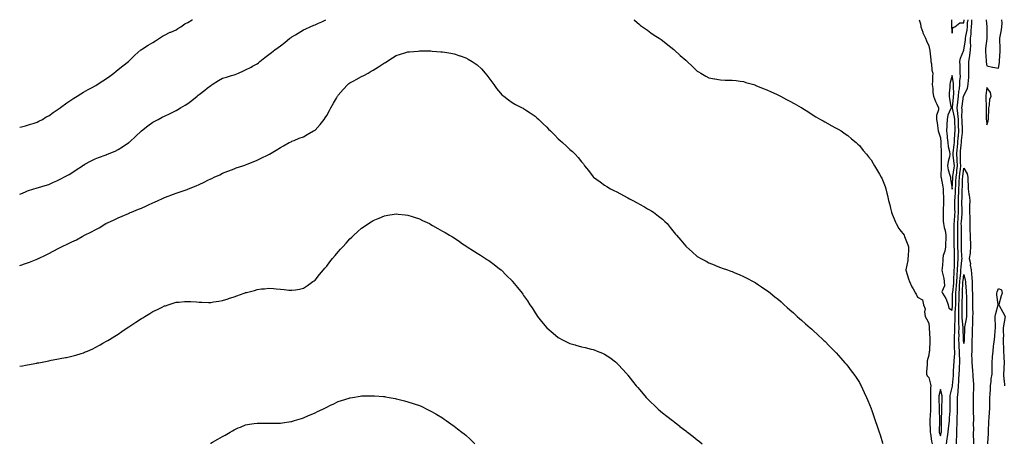
# Model space of a CAD drawing. Units: inches. Extents: x 1000163 to 1002803, y 7295258 to 7297898.
# Drawn here: x 1000163 to 1001013, y 7297532 to 7297898 of the extents above; entities that cross this region are included whole.
import ezdxf

# ---------------------------------------------------------------- set-up
doc = ezdxf.new("R2010")
doc.units = ezdxf.units.IN
doc.header["$MEASUREMENT"] = 0
doc.layers.add('Contour_10007295', color=7, linetype='Continuous', true_color=0x6127da)

msp = doc.modelspace()

# ---------------------------------------------------------------- linework, layer by layer
at = {"layer": 'Contour_10007295'}
for points in [[(1000163, 7297805.18, 3179), (1000164.45, 7297805.52, 3179), (1000168.05, 7297806.26, 3179), (1000172.24, 7297807.73, 3179), (1000174.58, 7297808.45, 3179), (1000178.05, 7297809.61, 3179), (1000179.56, 7297810.41, 3179), (1000182.66, 7297811.92, 3179), (1000185.96, 7297814.01, 3179), (1000188.05, 7297815.14, 3179), (1000192.01, 7297817.96, 3179), (1000197.99, 7297821.92, 3179), (1000198.03, 7297821.94, 3179), (1000198.05, 7297821.96, 3179), (1000198.21, 7297822.08, 3179), (1000203.69, 7297826.28, 3179), (1000208.05, 7297829.13, 3179), (1000209.79, 7297830.18, 3179), (1000212.59, 7297831.92, 3179), (1000215.85, 7297834.12, 3179), (1000218.05, 7297835.44, 3179), (1000222.25, 7297837.72, 3179), (1000225.71, 7297839.58, 3179), (1000228.05, 7297840.84, 3179), (1000228.72, 7297841.25, 3179), (1000229.84, 7297841.92, 3179), (1000234.82, 7297845.15, 3179), (1000238.05, 7297847.13, 3179), (1000240.79, 7297849.18, 3179), (1000244.42, 7297851.92, 3179), (1000246.39, 7297853.58, 3179), (1000248.05, 7297854.94, 3179), (1000251.91, 7297858.06, 3179), (1000256.89, 7297861.92, 3179), (1000257.47, 7297862.5, 3179), (1000258.05, 7297863, 3179), (1000262.53, 7297867.44, 3179), (1000267.73, 7297871.92, 3179), (1000267.88, 7297872.09, 3179), (1000268.05, 7297872.24, 3179), (1000268.9, 7297872.77, 3179), (1000273.95, 7297876.02, 3179), (1000278.05, 7297878.3, 3179), (1000280.18, 7297879.79, 3179), (1000283.74, 7297881.92, 3179), (1000286.33, 7297883.64, 3179), (1000288.05, 7297884.57, 3179), (1000292.86, 7297887.11, 3179), (1000293.48, 7297887.35, 3179), (1000298.05, 7297889.38, 3179), (1000299.54, 7297890.43, 3179), (1000302.04, 7297891.92, 3179), (1000305.66, 7297894.31, 3179), (1000308.05, 7297895.6, 3179), (1000312.01, 7297897.96, 3179), (1000312.07, 7297898, 3179)], [(1000163, 7297747.43, 3178), (1000163.92, 7297747.79, 3178), (1000168.05, 7297749.54, 3178), (1000169.8, 7297750.17, 3178), (1000175.16, 7297751.92, 3178), (1000177.33, 7297752.64, 3178), (1000178.05, 7297752.86, 3178), (1000179.37, 7297753.24, 3178), (1000185.07, 7297754.9, 3178), (1000188.05, 7297755.76, 3178), (1000192.32, 7297757.65, 3178), (1000195.11, 7297758.98, 3178), (1000198.05, 7297760.34, 3178), (1000199.11, 7297760.86, 3178), (1000201.15, 7297761.92, 3178), (1000205.61, 7297764.36, 3178), (1000208.05, 7297765.76, 3178), (1000211.68, 7297768.29, 3178), (1000217.11, 7297771.92, 3178), (1000217.68, 7297772.29, 3178), (1000218.05, 7297772.52, 3178), (1000219.32, 7297773.19, 3178), (1000224.16, 7297775.81, 3178), (1000228.05, 7297777.76, 3178), (1000231, 7297778.97, 3178), (1000237.57, 7297781.44, 3178), (1000238.05, 7297781.63, 3178), (1000238.26, 7297781.71, 3178), (1000238.79, 7297781.92, 3178), (1000245.34, 7297784.63, 3178), (1000248.05, 7297785.89, 3178), (1000251.76, 7297788.21, 3178), (1000257.11, 7297791.92, 3178), (1000257.66, 7297792.31, 3178), (1000258.05, 7297792.6, 3178), (1000262.9, 7297797.07, 3178), (1000268.05, 7297801.92, 3178), (1000273.64, 7297806.33, 3178), (1000278.05, 7297809.43, 3178), (1000279.62, 7297810.35, 3178), (1000282.59, 7297811.92, 3178), (1000286.12, 7297813.85, 3178), (1000288.05, 7297814.84, 3178), (1000292.86, 7297817.11, 3178), (1000293.54, 7297817.41, 3178), (1000298.05, 7297819.48, 3178), (1000299.55, 7297820.42, 3178), (1000301.98, 7297821.92, 3178), (1000305.75, 7297824.22, 3178), (1000308.05, 7297825.64, 3178), (1000311.62, 7297828.35, 3178), (1000316.09, 7297831.92, 3178), (1000317.16, 7297832.81, 3178), (1000318.05, 7297833.54, 3178), (1000322.8, 7297837.17, 3178), (1000324.96, 7297838.83, 3178), (1000328.05, 7297841.2, 3178), (1000328.49, 7297841.48, 3178), (1000329.17, 7297841.92, 3178), (1000334.59, 7297845.38, 3178), (1000338.05, 7297847.5, 3178), (1000341.48, 7297848.49, 3178), (1000345.91, 7297849.78, 3178), (1000348.05, 7297850.41, 3178), (1000349.15, 7297850.82, 3178), (1000351.91, 7297851.92, 3178), (1000356.17, 7297853.8, 3178), (1000358.05, 7297854.72, 3178), (1000362.82, 7297857.15, 3178), (1000363.9, 7297857.77, 3178), (1000368.05, 7297860.04, 3178), (1000369.09, 7297860.88, 3178), (1000370.37, 7297861.92, 3178), (1000374.66, 7297865.31, 3178), (1000378.05, 7297867.82, 3178), (1000380.34, 7297869.63, 3178), (1000383.19, 7297871.92, 3178), (1000386.03, 7297873.94, 3178), (1000388.05, 7297875.38, 3178), (1000391.78, 7297878.19, 3178), (1000396.34, 7297881.92, 3178), (1000397.34, 7297882.63, 3178), (1000398.05, 7297883.14, 3178), (1000401.17, 7297885.04, 3178), (1000403.5, 7297886.47, 3178), (1000408.05, 7297889.16, 3178), (1000409.91, 7297890.06, 3178), (1000413.8, 7297891.92, 3178), (1000416.83, 7297893.14, 3178), (1000418.05, 7297893.56, 3178), (1000421.12, 7297894.99, 3178), (1000423.79, 7297896.18, 3178), (1000427.37, 7297898, 3178)], [(1000693.32, 7297898, 3178), (1000693.74, 7297897.61, 3178), (1000698.05, 7297893.74, 3178), (1000699.13, 7297893, 3178), (1000700.82, 7297891.92, 3178), (1000704.95, 7297888.82, 3178), (1000708.05, 7297886.75, 3178), (1000710.77, 7297884.64, 3178), (1000715.1, 7297881.92, 3178), (1000716.95, 7297880.82, 3178), (1000718.05, 7297880.15, 3178), (1000722.48, 7297876.35, 3178), (1000727.69, 7297872.28, 3178), (1000728.05, 7297872, 3178), (1000728.09, 7297871.96, 3178), (1000728.14, 7297871.92, 3178), (1000733.36, 7297867.23, 3178), (1000738.05, 7297863.03, 3178), (1000738.66, 7297862.53, 3178), (1000739.37, 7297861.92, 3178), (1000743.79, 7297857.66, 3178), (1000748.05, 7297853.66, 3178), (1000749.12, 7297852.99, 3178), (1000750.98, 7297851.92, 3178), (1000755.39, 7297849.26, 3178), (1000758.05, 7297847.83, 3178), (1000763.01, 7297846.88, 3178), (1000763.1, 7297846.87, 3178), (1000768.05, 7297845.97, 3178), (1000772.02, 7297845.89, 3178), (1000774.03, 7297845.94, 3178), (1000778.05, 7297845.88, 3178), (1000781.5, 7297845.37, 3178), (1000784.97, 7297845, 3178), (1000788.05, 7297844.6, 3178), (1000790.04, 7297843.91, 3178), (1000796.8, 7297841.92, 3178), (1000797.76, 7297841.63, 3178), (1000798.05, 7297841.56, 3178), (1000798.67, 7297841.3, 3178), (1000804.82, 7297838.69, 3178), (1000808.05, 7297837.47, 3178), (1000811.81, 7297835.68, 3178), (1000816.4, 7297833.57, 3178), (1000818.05, 7297832.8, 3178), (1000818.65, 7297832.52, 3178), (1000819.89, 7297831.92, 3178), (1000825.18, 7297829.05, 3178), (1000828.05, 7297827.54, 3178), (1000831.71, 7297825.58, 3178), (1000837.67, 7297822.3, 3178), (1000838.05, 7297822.1, 3178), (1000838.17, 7297822.04, 3178), (1000838.38, 7297821.92, 3178), (1000844.25, 7297818.12, 3178), (1000848.05, 7297815.63, 3178), (1000850.41, 7297814.28, 3178), (1000854.51, 7297811.92, 3178), (1000856.69, 7297810.56, 3178), (1000858.05, 7297809.69, 3178), (1000862.66, 7297807.31, 3178), (1000863.18, 7297807.05, 3178), (1000868.05, 7297804.47, 3178), (1000869.57, 7297803.44, 3178), (1000872.17, 7297801.92, 3178), (1000875.66, 7297799.53, 3178), (1000878.05, 7297797.97, 3178), (1000881.29, 7297795.16, 3178), (1000885.25, 7297791.92, 3178), (1000886.69, 7297790.56, 3178), (1000888.05, 7297789.33, 3178), (1000891.32, 7297785.19, 3178), (1000894.19, 7297781.92, 3178), (1000895.85, 7297779.72, 3178), (1000898.05, 7297777.04, 3178), (1000899.91, 7297773.78, 3178), (1000901.06, 7297771.92, 3178), (1000903.6, 7297767.47, 3178), (1000905.25, 7297764.72, 3178), (1000906.91, 7297761.92, 3178), (1000907.32, 7297761.19, 3178), (1000908.05, 7297759.76, 3178), (1000910.19, 7297754.06, 3178), (1000910.84, 7297751.92, 3178), (1000911.67, 7297748.3, 3178), (1000912.3, 7297746.17, 3178), (1000913.14, 7297741.92, 3178), (1000914.17, 7297738.04, 3178), (1000914.78, 7297735.19, 3178), (1000915.58, 7297731.92, 3178), (1000916.26, 7297730.13, 3178), (1000918.05, 7297726.16, 3178), (1000919.2, 7297723.07, 3178), (1000919.74, 7297721.92, 3178), (1000922.12, 7297717.85, 3178), (1000922.77, 7297716.64, 3178), (1000926.5, 7297711.92, 3178), (1000926.96, 7297710.83, 3178), (1000928.05, 7297708.01, 3178), (1000929.81, 7297703.68, 3178), (1000930.45, 7297701.92, 3178), (1000930.24, 7297699.73, 3178), (1000929.96, 7297693.83, 3178), (1000929.81, 7297691.92, 3178), (1000929.73, 7297690.24, 3178), (1000928.17, 7297682.04, 3178), (1000928.17, 7297681.92, 3178), (1000928.22, 7297681.75, 3178), (1000930.46, 7297674.33, 3178), (1000931.21, 7297671.92, 3178), (1000933.4, 7297667.27, 3178), (1000934.42, 7297665.55, 3178), (1000936.43, 7297661.92, 3178), (1000937.05, 7297660.92, 3178), (1000938.05, 7297658.44, 3178), (1000942.34, 7297656.21, 3178), (1000943.34, 7297651.92, 3178), (1000944.66, 7297648.53, 3178), (1000944.13, 7297645.84, 3178), (1000944.77, 7297641.92, 3178), (1000946, 7297639.87, 3178), (1000948.05, 7297635.94, 3178), (1000948.31, 7297632.18, 3178), (1000948.34, 7297631.92, 3178), (1000948.36, 7297631.61, 3178), (1000948.84, 7297622.71, 3178), (1000948.89, 7297621.92, 3178), (1000948.85, 7297621.12, 3178), (1000948.39, 7297612.26, 3178), (1000948.37, 7297611.92, 3178), (1000948.34, 7297611.63, 3178), (1000948.05, 7297608.52, 3178), (1000946.54, 7297603.43, 3178), (1000946.37, 7297601.92, 3178), (1000946.36, 7297600.23, 3178), (1000945.95, 7297594.02, 3178), (1000945.94, 7297591.92, 3178), (1000946.62, 7297590.49, 3178), (1000948.05, 7297589.04, 3178), (1000949.51, 7297583.38, 3178), (1000949.59, 7297581.92, 3178), (1000949.41, 7297580.56, 3178), (1000949.44, 7297573.31, 3178), (1000949.29, 7297571.92, 3178), (1000949.33, 7297570.64, 3178), (1000949.47, 7297563.34, 3178), (1000949.51, 7297561.92, 3178), (1000949.48, 7297560.49, 3178), (1000948.76, 7297552.63, 3178), (1000948.73, 7297551.92, 3178), (1000948.73, 7297551.24, 3178), (1000948.99, 7297542.86, 3178), (1000949, 7297541.92, 3178), (1000949.29, 7297540.68, 3178), (1000950.2, 7297534.07, 3178), (1000950.86, 7297531.92, 3178)], [(1000939.59, 7297898, 3179), (1000940.61, 7297894.48, 3179), (1000940.89, 7297891.92, 3179), (1000942.67, 7297887.3, 3179), (1000942.86, 7297886.73, 3179), (1000945.13, 7297881.92, 3179), (1000945.98, 7297879.85, 3179), (1000948.05, 7297875.46, 3179), (1000948.58, 7297872.45, 3179), (1000948.68, 7297871.92, 3179), (1000948.73, 7297871.24, 3179), (1000949.61, 7297863.48, 3179), (1000949.7, 7297861.92, 3179), (1000950.2, 7297859.77, 3179), (1000950.55, 7297854.42, 3179), (1000951.44, 7297851.92, 3179), (1000951.09, 7297848.88, 3179), (1000951.08, 7297844.95, 3179), (1000950.79, 7297841.92, 3179), (1000951.26, 7297838.71, 3179), (1000951.31, 7297835.18, 3179), (1000951.98, 7297831.92, 3179), (1000953.56, 7297827.43, 3179), (1000954.84, 7297825.13, 3179), (1000956.37, 7297821.92, 3179), (1000956.32, 7297820.19, 3179), (1000954.55, 7297815.42, 3179), (1000954.5, 7297811.92, 3179), (1000955.21, 7297809.08, 3179), (1000955.66, 7297804.31, 3179), (1000956.12, 7297801.92, 3179), (1000956.57, 7297800.44, 3179), (1000958.05, 7297796.14, 3179), (1000958.3, 7297792.17, 3179), (1000958.33, 7297791.92, 3179), (1000958.37, 7297791.6, 3179), (1000958.64, 7297782.51, 3179), (1000958.72, 7297781.92, 3179), (1000958.63, 7297781.34, 3179), (1000958.55, 7297772.42, 3179), (1000958.48, 7297771.92, 3179), (1000958.55, 7297771.42, 3179), (1000958.4, 7297762.27, 3179), (1000958.47, 7297761.92, 3179), (1000958.56, 7297761.41, 3179), (1000959.94, 7297753.81, 3179), (1000960.25, 7297751.92, 3179), (1000960.45, 7297749.52, 3179), (1000960.47, 7297744.34, 3179), (1000960.72, 7297741.92, 3179), (1000960.61, 7297739.36, 3179), (1000960.26, 7297734.13, 3179), (1000960.17, 7297731.92, 3179), (1000960.41, 7297729.56, 3179), (1000960.32, 7297724.19, 3179), (1000960.62, 7297721.92, 3179), (1000961.22, 7297718.75, 3179), (1000962.12, 7297715.99, 3179), (1000962.67, 7297711.92, 3179), (1000962.5, 7297707.47, 3179), (1000962.45, 7297706.32, 3179), (1000962.28, 7297701.92, 3179), (1000961.73, 7297698.24, 3179), (1000960.43, 7297694.3, 3179), (1000959.94, 7297691.92, 3179), (1000959.9, 7297690.07, 3179), (1000959.34, 7297683.21, 3179), (1000959.29, 7297681.92, 3179), (1000959.53, 7297680.44, 3179), (1000960.79, 7297674.66, 3179), (1000961.19, 7297671.92, 3179), (1000961.58, 7297668.39, 3179), (1000959.12, 7297662.99, 3179), (1000959.62, 7297661.92, 3179), (1000962.59, 7297657.38, 3179), (1000962.99, 7297656.86, 3179), (1000964.63, 7297651.92, 3179), (1000965.19, 7297649.06, 3179), (1000968.05, 7297647.14, 3179), (1000968.39, 7297651.58, 3179), (1000968.4, 7297651.92, 3179), (1000968.4, 7297652.27, 3179), (1000968.49, 7297661.48, 3179), (1000968.49, 7297661.92, 3179), (1000968.53, 7297662.4, 3179), (1000969.42, 7297670.55, 3179), (1000969.51, 7297671.92, 3179), (1000969.61, 7297673.48, 3179), (1000969.74, 7297680.23, 3179), (1000969.85, 7297681.92, 3179), (1000969.96, 7297683.83, 3179), (1000969.99, 7297689.98, 3179), (1000970.12, 7297691.92, 3179), (1000970.05, 7297693.92, 3179), (1000970.01, 7297699.96, 3179), (1000969.94, 7297701.92, 3179), (1000969.94, 7297703.81, 3179), (1000969.88, 7297710.09, 3179), (1000969.88, 7297711.92, 3179), (1000969.87, 7297713.74, 3179), (1000969.85, 7297720.12, 3179), (1000969.83, 7297721.92, 3179), (1000969.96, 7297723.83, 3179), (1000970.36, 7297729.61, 3179), (1000970.53, 7297731.92, 3179), (1000970.5, 7297734.37, 3179), (1000970.47, 7297739.5, 3179), (1000970.44, 7297741.92, 3179), (1000970.56, 7297744.43, 3179), (1000970.86, 7297749.11, 3179), (1000970.99, 7297751.92, 3179), (1000971.12, 7297754.99, 3179), (1000971.31, 7297758.66, 3179), (1000971.44, 7297761.92, 3179), (1000971.97, 7297765.84, 3179), (1000972.25, 7297767.72, 3179), (1000972.78, 7297771.92, 3179), (1000972.49, 7297776.36, 3179), (1000972.31, 7297777.66, 3179), (1000972, 7297781.92, 3179), (1000972.43, 7297786.3, 3179), (1000972.57, 7297787.4, 3179), (1000973.01, 7297791.92, 3179), (1000973.37, 7297796.6, 3179), (1000973.44, 7297797.31, 3179), (1000973.81, 7297801.92, 3179), (1000973.67, 7297806.3, 3179), (1000973.63, 7297807.5, 3179), (1000973.48, 7297811.92, 3179), (1000973.03, 7297816.9, 3179), (1000973.02, 7297816.95, 3179), (1000972.46, 7297821.92, 3179), (1000973.06, 7297826.91, 3179), (1000973.06, 7297826.93, 3179), (1000973.69, 7297831.92, 3179), (1000973.96, 7297836.01, 3179), (1000974.36, 7297838.23, 3179), (1000974.65, 7297841.92, 3179), (1000974.61, 7297845.36, 3179), (1000975.14, 7297849.01, 3179), (1000975.08, 7297851.92, 3179), (1000975.05, 7297854.92, 3179), (1000974.85, 7297858.72, 3179), (1000974.81, 7297861.92, 3179), (1000975.22, 7297864.75, 3179), (1000978.05, 7297871.57, 3179), (1000978.14, 7297871.83, 3179), (1000978.15, 7297871.92, 3179), (1000978.16, 7297872.03, 3179), (1000979.54, 7297880.43, 3179), (1000979.58, 7297881.92, 3179), (1000979.8, 7297883.67, 3179), (1000980.95, 7297889.02, 3179), (1000981.24, 7297891.92, 3179), (1000981.46, 7297895.33, 3179), (1000981.76, 7297898, 3179)], [(1000963.06, 7297531.92, 3178), (1000963.86, 7297536.11, 3178), (1000963.96, 7297537.83, 3178), (1000964.57, 7297541.92, 3178), (1000964.8, 7297545.17, 3178), (1000965.49, 7297549.36, 3178), (1000965.7, 7297551.92, 3178), (1000965.8, 7297554.17, 3178), (1000966.22, 7297560.09, 3178), (1000966.31, 7297561.92, 3178), (1000966.35, 7297563.62, 3178), (1000966.36, 7297570.23, 3178), (1000966.4, 7297571.92, 3178), (1000966.38, 7297573.59, 3178), (1000968.05, 7297580.38, 3178), (1000968.26, 7297581.71, 3178), (1000968.28, 7297581.92, 3178), (1000968.3, 7297582.17, 3178), (1000969.17, 7297590.8, 3178), (1000969.23, 7297591.92, 3178), (1000969.3, 7297593.17, 3178), (1000969.6, 7297600.37, 3178), (1000969.69, 7297601.92, 3178), (1000969.69, 7297603.56, 3178), (1000970.27, 7297609.7, 3178), (1000970.27, 7297611.92, 3178), (1000970.18, 7297614.05, 3178), (1000970.16, 7297619.81, 3178), (1000970.08, 7297621.92, 3178), (1000970.1, 7297623.97, 3178), (1000970.29, 7297629.68, 3178), (1000970.32, 7297631.92, 3178), (1000970.28, 7297634.15, 3178), (1000970.71, 7297639.26, 3178), (1000970.68, 7297641.92, 3178), (1000970.76, 7297644.63, 3178), (1000971.09, 7297648.88, 3178), (1000971.17, 7297651.92, 3178), (1000971.21, 7297655.08, 3178), (1000971.24, 7297658.73, 3178), (1000971.28, 7297661.92, 3178), (1000971.57, 7297665.44, 3178), (1000971.86, 7297668.11, 3178), (1000972.15, 7297671.92, 3178), (1000972.42, 7297676.29, 3178), (1000972.43, 7297677.54, 3178), (1000972.73, 7297681.92, 3178), (1000973.02, 7297686.89, 3178), (1000973.02, 7297686.95, 3178), (1000973.36, 7297691.92, 3178), (1000973.18, 7297696.79, 3178), (1000973.16, 7297697.03, 3178), (1000972.98, 7297701.92, 3178), (1000972.98, 7297711.92, 3178), (1000972.94, 7297716.81, 3178), (1000972.94, 7297717.03, 3178), (1000972.9, 7297721.92, 3178), (1000973.25, 7297726.72, 3178), (1000973.27, 7297727.14, 3178), (1000973.61, 7297731.92, 3178), (1000973.55, 7297736.42, 3178), (1000973.54, 7297737.41, 3178), (1000973.48, 7297741.92, 3178), (1000973.68, 7297746.29, 3178), (1000973.71, 7297747.58, 3178), (1000973.91, 7297751.92, 3178), (1000974.08, 7297755.89, 3178), (1000974.14, 7297758.01, 3178), (1000974.3, 7297761.92, 3178), (1000974.74, 7297765.23, 3178), (1000975.16, 7297769.03, 3178), (1000975.53, 7297771.92, 3178), (1000975.35, 7297774.62, 3178), (1000975.34, 7297779.21, 3178), (1000975.14, 7297781.92, 3178), (1000975.41, 7297784.56, 3178), (1000975.81, 7297789.68, 3178), (1000976.03, 7297791.92, 3178), (1000976.17, 7297793.8, 3178), (1000976.86, 7297800.73, 3178), (1000976.96, 7297801.92, 3178), (1000976.92, 7297803.05, 3178), (1000976.72, 7297810.59, 3178), (1000976.67, 7297811.92, 3178), (1000976.54, 7297813.43, 3178), (1000976.65, 7297820.52, 3178), (1000976.5, 7297821.92, 3178), (1000976.66, 7297823.31, 3178), (1000978.01, 7297831.88, 3178), (1000978.01, 7297831.92, 3178), (1000978.02, 7297831.95, 3178), (1000978.05, 7297832.13, 3178), (1000981.22, 7297838.75, 3178), (1000981.92, 7297841.92, 3178), (1000982.12, 7297845.99, 3178), (1000982.43, 7297847.54, 3178), (1000982.59, 7297851.92, 3178), (1000982.49, 7297856.36, 3178), (1000982.42, 7297857.55, 3178), (1000982.33, 7297861.92, 3178), (1000983.28, 7297866.69, 3178), (1000983.28, 7297867.15, 3178), (1000983.97, 7297871.92, 3178), (1000984.1, 7297875.87, 3178), (1000983.9, 7297877.77, 3178), (1000984.01, 7297881.92, 3178), (1000984.46, 7297885.51, 3178), (1000984.48, 7297888.35, 3178), (1000984.83, 7297891.92, 3178), (1000985.02, 7297894.95, 3178), (1000985.05, 7297898, 3178)], [(1000967.4, 7297898, 3180), (1000967.56, 7297892.41, 3180), (1000967.58, 7297891.92, 3180), (1000967.61, 7297891.48, 3180), (1000968.05, 7297886.23, 3180), (1000968.78, 7297891.19, 3180), (1000970.3, 7297891.92, 3180), (1000974.56, 7297895.41, 3180), (1000978.05, 7297895.27, 3180), (1000978.36, 7297898, 3180)], [(1000997.33, 7297898, 3178), (1000998.03, 7297891.94, 3178), (1000998.03, 7297891.9, 3178), (1000997.92, 7297882.05, 3178), (1000997.92, 7297881.92, 3178), (1000997.9, 7297881.77, 3178), (1000996.97, 7297873, 3178), (1000996.76, 7297871.92, 3178), (1000996.81, 7297870.68, 3178), (1000997.4, 7297862.57, 3178), (1000997.42, 7297861.92, 3178), (1000997.47, 7297861.34, 3178), (1000998.05, 7297858.06, 3178), (1001002.87, 7297857.1, 3178), (1001003.16, 7297857.03, 3178), (1001008.05, 7297856.11, 3178), (1001008.81, 7297861.16, 3178), (1001009.02, 7297861.92, 3178), (1001008.99, 7297862.86, 3178), (1001009.5, 7297870.47, 3178), (1001009.47, 7297871.92, 3178), (1001009.6, 7297873.47, 3178), (1001009.16, 7297880.81, 3178), (1001009.3, 7297881.92, 3178), (1001009.5, 7297883.37, 3178), (1001010.59, 7297889.38, 3178), (1001010.9, 7297891.92, 3178), (1001011.14, 7297895.01, 3178), (1001011.1, 7297898, 3178)], [(1000163, 7297685.78, 3177), (1000163.93, 7297686.04, 3177), (1000168.05, 7297687.44, 3177), (1000171.38, 7297688.59, 3177), (1000177.18, 7297691.05, 3177), (1000178.05, 7297691.39, 3177), (1000178.43, 7297691.54, 3177), (1000179.21, 7297691.92, 3177), (1000185.25, 7297694.72, 3177), (1000188.05, 7297696.22, 3177), (1000191.89, 7297698.08, 3177), (1000196.91, 7297700.78, 3177), (1000198.05, 7297701.37, 3177), (1000198.42, 7297701.55, 3177), (1000199.11, 7297701.92, 3177), (1000205.18, 7297704.79, 3177), (1000208.05, 7297706.15, 3177), (1000211.91, 7297708.06, 3177), (1000216.92, 7297710.79, 3177), (1000218.05, 7297711.38, 3177), (1000218.4, 7297711.57, 3177), (1000219.05, 7297711.92, 3177), (1000225.06, 7297714.91, 3177), (1000228.05, 7297716.6, 3177), (1000231.54, 7297718.43, 3177), (1000237.44, 7297721.92, 3177), (1000237.84, 7297722.13, 3177), (1000238.05, 7297722.27, 3177), (1000238.69, 7297722.56, 3177), (1000244.66, 7297725.31, 3177), (1000248.05, 7297726.94, 3177), (1000251.53, 7297728.44, 3177), (1000256.91, 7297730.78, 3177), (1000258.05, 7297731.28, 3177), (1000258.5, 7297731.47, 3177), (1000259.51, 7297731.92, 3177), (1000265.59, 7297734.38, 3177), (1000268.05, 7297735.44, 3177), (1000272.6, 7297737.37, 3177), (1000274.29, 7297738.16, 3177), (1000278.05, 7297739.89, 3177), (1000279.5, 7297740.47, 3177), (1000282.67, 7297741.92, 3177), (1000286.37, 7297743.6, 3177), (1000288.05, 7297744.51, 3177), (1000292.13, 7297746, 3177), (1000293.49, 7297746.48, 3177), (1000298.05, 7297748.25, 3177), (1000300.81, 7297749.16, 3177), (1000307.64, 7297751.51, 3177), (1000308.05, 7297751.65, 3177), (1000308.26, 7297751.71, 3177), (1000308.84, 7297751.92, 3177), (1000315.37, 7297754.6, 3177), (1000318.05, 7297755.7, 3177), (1000322.23, 7297757.74, 3177), (1000325.58, 7297759.45, 3177), (1000328.05, 7297760.68, 3177), (1000328.93, 7297761.04, 3177), (1000330.98, 7297761.92, 3177), (1000335.76, 7297764.21, 3177), (1000338.05, 7297765.4, 3177), (1000342.81, 7297767.16, 3177), (1000343.61, 7297767.48, 3177), (1000348.05, 7297769.21, 3177), (1000349.96, 7297770.01, 3177), (1000355.71, 7297771.92, 3177), (1000357.46, 7297772.51, 3177), (1000358.05, 7297772.67, 3177), (1000359.3, 7297773.17, 3177), (1000364.55, 7297775.42, 3177), (1000368.05, 7297776.7, 3177), (1000371.54, 7297778.43, 3177), (1000377.5, 7297781.37, 3177), (1000378.05, 7297781.65, 3177), (1000378.24, 7297781.73, 3177), (1000378.58, 7297781.92, 3177), (1000384.49, 7297785.48, 3177), (1000388.05, 7297787.76, 3177), (1000390.73, 7297789.24, 3177), (1000395.79, 7297791.92, 3177), (1000397.28, 7297792.69, 3177), (1000398.05, 7297793.02, 3177), (1000399.88, 7297793.75, 3177), (1000404.34, 7297795.63, 3177), (1000408.05, 7297797, 3177), (1000411.22, 7297798.75, 3177), (1000416.81, 7297801.92, 3177), (1000417.62, 7297802.35, 3177), (1000418.05, 7297802.61, 3177), (1000422.52, 7297807.45, 3177), (1000425.9, 7297811.92, 3177), (1000426.81, 7297813.16, 3177), (1000428.05, 7297815.24, 3177), (1000430.44, 7297819.53, 3177), (1000431.61, 7297821.92, 3177), (1000434.01, 7297825.96, 3177), (1000436.41, 7297830.28, 3177), (1000437.34, 7297831.92, 3177), (1000437.63, 7297832.34, 3177), (1000438.05, 7297832.94, 3177), (1000442.28, 7297837.69, 3177), (1000446.17, 7297841.92, 3177), (1000447.17, 7297842.8, 3177), (1000448.05, 7297843.52, 3177), (1000451.46, 7297845.33, 3177), (1000453.55, 7297846.42, 3177), (1000458.05, 7297848.89, 3177), (1000460.12, 7297849.85, 3177), (1000463.78, 7297851.92, 3177), (1000466.53, 7297853.44, 3177), (1000468.05, 7297854.47, 3177), (1000472.79, 7297857.18, 3177), (1000474.51, 7297858.38, 3177), (1000478.05, 7297860.75, 3177), (1000478.8, 7297861.17, 3177), (1000480.01, 7297861.92, 3177), (1000484.92, 7297865.05, 3177), (1000488.05, 7297867.05, 3177), (1000491.75, 7297868.22, 3177), (1000495.47, 7297869.34, 3177), (1000498.05, 7297870.13, 3177), (1000499.66, 7297870.31, 3177), (1000507.08, 7297870.95, 3177), (1000508.05, 7297871.04, 3177), (1000508.92, 7297871.05, 3177), (1000517.14, 7297871.01, 3177), (1000518.05, 7297871.02, 3177), (1000519.03, 7297870.94, 3177), (1000526.48, 7297870.35, 3177), (1000528.05, 7297870.22, 3177), (1000530.1, 7297869.87, 3177), (1000535.15, 7297869.02, 3177), (1000538.05, 7297868.52, 3177), (1000542.95, 7297866.82, 3177), (1000543.25, 7297866.72, 3177), (1000548.05, 7297865.05, 3177), (1000550.1, 7297863.97, 3177), (1000553.79, 7297861.92, 3177), (1000556.33, 7297860.2, 3177), (1000558.05, 7297858.91, 3177), (1000561.61, 7297855.48, 3177), (1000564.99, 7297851.92, 3177), (1000566.32, 7297850.19, 3177), (1000568.05, 7297847.82, 3177), (1000570.51, 7297844.38, 3177), (1000572.34, 7297841.92, 3177), (1000574.73, 7297838.6, 3177), (1000578.05, 7297834.55, 3177), (1000579.39, 7297833.26, 3177), (1000581.01, 7297831.92, 3177), (1000584.91, 7297828.78, 3177), (1000588.05, 7297826.65, 3177), (1000591.06, 7297824.93, 3177), (1000596.88, 7297821.92, 3177), (1000597.64, 7297821.51, 3177), (1000598.05, 7297821.3, 3177), (1000599.82, 7297820.15, 3177), (1000603.76, 7297817.63, 3177), (1000608.05, 7297814.69, 3177), (1000609.53, 7297813.4, 3177), (1000611.09, 7297811.92, 3177), (1000614.64, 7297808.51, 3177), (1000618.05, 7297805.17, 3177), (1000619.66, 7297803.53, 3177), (1000621.2, 7297801.92, 3177), (1000624.63, 7297798.5, 3177), (1000628.05, 7297795.1, 3177), (1000629.76, 7297793.63, 3177), (1000631.66, 7297791.92, 3177), (1000635.07, 7297788.94, 3177), (1000638.05, 7297785.96, 3177), (1000640.32, 7297784.19, 3177), (1000642.71, 7297781.92, 3177), (1000645.28, 7297779.15, 3177), (1000648.05, 7297775.23, 3177), (1000649.64, 7297773.51, 3177), (1000650.78, 7297771.92, 3177), (1000654.06, 7297767.93, 3177), (1000658.05, 7297762.36, 3177), (1000658.26, 7297762.13, 3177), (1000658.46, 7297761.92, 3177), (1000664.07, 7297757.94, 3177), (1000668.05, 7297755.18, 3177), (1000670.02, 7297753.89, 3177), (1000673.18, 7297751.92, 3177), (1000676.48, 7297750.35, 3177), (1000678.05, 7297749.61, 3177), (1000688.05, 7297744.23, 3177), (1000689.52, 7297743.39, 3177), (1000692.25, 7297741.92, 3177), (1000696.06, 7297739.93, 3177), (1000698.05, 7297738.81, 3177), (1000702.51, 7297736.38, 3177), (1000705.14, 7297734.83, 3177), (1000708.05, 7297733.15, 3177), (1000708.85, 7297732.72, 3177), (1000710.11, 7297731.92, 3177), (1000714.64, 7297728.51, 3177), (1000718.05, 7297725.67, 3177), (1000720.02, 7297723.89, 3177), (1000721.93, 7297721.92, 3177), (1000724.72, 7297718.59, 3177), (1000728.05, 7297714.24, 3177), (1000729.1, 7297712.97, 3177), (1000729.96, 7297711.92, 3177), (1000733.69, 7297707.56, 3177), (1000738.05, 7297702.58, 3177), (1000738.37, 7297702.24, 3177), (1000738.69, 7297701.92, 3177), (1000743.61, 7297697.48, 3177), (1000748.05, 7297693.66, 3177), (1000749.13, 7297693, 3177), (1000750.99, 7297691.92, 3177), (1000755.58, 7297689.45, 3177), (1000758.05, 7297688.17, 3177), (1000762.49, 7297686.36, 3177), (1000764.39, 7297685.58, 3177), (1000768.05, 7297684.08, 3177), (1000769.64, 7297683.51, 3177), (1000774.09, 7297681.92, 3177), (1000777.03, 7297680.9, 3177), (1000778.05, 7297680.54, 3177), (1000780.42, 7297679.55, 3177), (1000784.13, 7297678, 3177), (1000788.05, 7297676.28, 3177), (1000790.92, 7297674.79, 3177), (1000796.35, 7297671.92, 3177), (1000797.46, 7297671.33, 3177), (1000798.05, 7297671.01, 3177), (1000800.73, 7297669.24, 3177), (1000803.53, 7297667.4, 3177), (1000808.05, 7297664.35, 3177), (1000809.43, 7297663.3, 3177), (1000811.17, 7297661.92, 3177), (1000815.02, 7297658.89, 3177), (1000818.05, 7297656.39, 3177), (1000820.44, 7297654.31, 3177), (1000823.12, 7297651.92, 3177), (1000825.74, 7297649.61, 3177), (1000828.05, 7297647.54, 3177), (1000831.01, 7297644.88, 3177), (1000834.32, 7297641.92, 3177), (1000836.29, 7297640.16, 3177), (1000838.05, 7297638.59, 3177), (1000841.58, 7297635.45, 3177), (1000845.5, 7297631.92, 3177), (1000846.83, 7297630.7, 3177), (1000848.05, 7297629.6, 3177), (1000852.04, 7297625.91, 3177), (1000856.41, 7297621.92, 3177), (1000857.25, 7297621.12, 3177), (1000858.05, 7297620.37, 3177), (1000862.24, 7297616.11, 3177), (1000866.46, 7297611.92, 3177), (1000867.25, 7297611.12, 3177), (1000868.05, 7297610.33, 3177), (1000871.98, 7297605.85, 3177), (1000875.41, 7297601.92, 3177), (1000876.62, 7297600.49, 3177), (1000878.05, 7297598.85, 3177), (1000880.96, 7297594.83, 3177), (1000883.13, 7297591.92, 3177), (1000885.15, 7297589.02, 3177), (1000888.05, 7297584.86, 3177), (1000889.03, 7297582.9, 3177), (1000889.48, 7297581.92, 3177), (1000890.68, 7297579.29, 3177), (1000892.18, 7297576.05, 3177), (1000894.01, 7297571.92, 3177), (1000895.25, 7297569.12, 3177), (1000898.05, 7297562.5, 3177), (1000898.2, 7297562.07, 3177), (1000898.25, 7297561.92, 3177), (1000898.35, 7297561.62, 3177), (1000900.78, 7297554.65, 3177), (1000901.71, 7297551.92, 3177), (1000903.35, 7297547.22, 3177), (1000903.67, 7297546.3, 3177), (1000905.16, 7297541.92, 3177), (1000905.87, 7297539.74, 3177), (1000908.05, 7297532.6, 3177), (1000908.2, 7297532.07, 3177)], [(1000971.77, 7297531.92, 3177), (1000971.83, 7297535.7, 3177), (1000972.02, 7297537.95, 3177), (1000972.07, 7297541.92, 3177), (1000972.07, 7297545.94, 3177), (1000972.42, 7297547.55, 3177), (1000972.41, 7297551.92, 3177), (1000972.49, 7297556.36, 3177), (1000972.56, 7297557.41, 3177), (1000972.65, 7297561.92, 3177), (1000972.64, 7297566.51, 3177), (1000972.64, 7297571.92, 3177), (1000973.18, 7297576.79, 3177), (1000973.19, 7297577.06, 3177), (1000973.67, 7297581.92, 3177), (1000973.9, 7297586.07, 3177), (1000973.91, 7297587.78, 3177), (1000974.11, 7297591.92, 3177), (1000974.32, 7297595.65, 3177), (1000974.51, 7297598.38, 3177), (1000974.72, 7297601.92, 3177), (1000974.71, 7297605.26, 3177), (1000974.41, 7297608.28, 3177), (1000974.4, 7297611.92, 3177), (1000974.25, 7297615.72, 3177), (1000974.09, 7297617.96, 3177), (1000973.94, 7297621.92, 3177), (1000973.99, 7297625.98, 3177), (1000973.97, 7297627.84, 3177), (1000974.01, 7297631.92, 3177), (1000973.95, 7297636.02, 3177), (1000973.77, 7297637.64, 3177), (1000973.72, 7297641.92, 3177), (1000973.86, 7297646.11, 3177), (1000973.83, 7297647.7, 3177), (1000973.96, 7297651.92, 3177), (1000974.01, 7297655.96, 3177), (1000974.04, 7297657.91, 3177), (1000974.09, 7297661.92, 3177), (1000974.38, 7297665.59, 3177), (1000974.51, 7297668.38, 3177), (1000974.78, 7297671.92, 3177), (1000974.96, 7297675.01, 3177), (1000975.42, 7297679.29, 3177), (1000975.6, 7297681.92, 3177), (1000975.74, 7297684.23, 3177), (1000976.5, 7297690.37, 3177), (1000976.59, 7297691.92, 3177), (1000976.54, 7297693.43, 3177), (1000976.09, 7297699.96, 3177), (1000976.02, 7297701.92, 3177), (1000976.02, 7297703.95, 3177), (1000976.09, 7297709.96, 3177), (1000976.09, 7297711.92, 3177), (1000976.07, 7297713.9, 3177), (1000976, 7297719.87, 3177), (1000975.99, 7297721.92, 3177), (1000976.12, 7297723.85, 3177), (1000976.58, 7297730.45, 3177), (1000976.67, 7297731.92, 3177), (1000976.66, 7297733.31, 3177), (1000976.54, 7297740.41, 3177), (1000976.52, 7297741.92, 3177), (1000976.59, 7297743.38, 3177), (1000976.78, 7297750.65, 3177), (1000976.84, 7297751.92, 3177), (1000976.89, 7297753.08, 3177), (1000977.12, 7297760.99, 3177), (1000977.16, 7297761.92, 3177), (1000977.27, 7297762.7, 3177), (1000978.05, 7297769.81, 3177), (1000981.1, 7297764.97, 3177), (1000981.52, 7297761.92, 3177), (1000981.63, 7297758.34, 3177), (1000981.91, 7297755.78, 3177), (1000982.02, 7297751.92, 3177), (1000982.55, 7297747.42, 3177), (1000982.64, 7297746.51, 3177), (1000983.21, 7297741.92, 3177), (1000983.16, 7297737.03, 3177), (1000983.17, 7297736.8, 3177), (1000983.11, 7297731.92, 3177), (1000983.3, 7297727.17, 3177), (1000983.24, 7297726.73, 3177), (1000983.37, 7297721.92, 3177), (1000983.42, 7297717.29, 3177), (1000983.46, 7297716.51, 3177), (1000983.51, 7297711.92, 3177), (1000983.69, 7297707.56, 3177), (1000983.77, 7297706.2, 3177), (1000983.96, 7297701.92, 3177), (1000983.49, 7297697.36, 3177), (1000983.48, 7297696.49, 3177), (1000982.9, 7297691.92, 3177), (1000983.78, 7297687.65, 3177), (1000983.75, 7297686.22, 3177), (1000984.37, 7297681.92, 3177), (1000984.86, 7297678.73, 3177), (1000984.92, 7297675.05, 3177), (1000985.3, 7297671.92, 3177), (1000985.42, 7297669.29, 3177), (1000985.39, 7297664.58, 3177), (1000985.51, 7297661.92, 3177), (1000985.57, 7297659.44, 3177), (1000985.69, 7297654.28, 3177), (1000985.76, 7297651.92, 3177), (1000985.74, 7297649.61, 3177), (1000985.79, 7297644.18, 3177), (1000985.77, 7297641.92, 3177), (1000985.56, 7297639.43, 3177), (1000985.6, 7297634.37, 3177), (1000985.34, 7297631.92, 3177), (1000985.3, 7297629.17, 3177), (1000985.23, 7297624.74, 3177), (1000985.18, 7297621.92, 3177), (1000985.02, 7297618.89, 3177), (1000985.1, 7297614.87, 3177), (1000984.92, 7297611.92, 3177), (1000984.78, 7297608.65, 3177), (1000985.17, 7297604.8, 3177), (1000985, 7297601.92, 3177), (1000985.32, 7297599.19, 3177), (1000985.64, 7297594.33, 3177), (1000985.88, 7297591.92, 3177), (1000985.97, 7297589.84, 3177), (1000986.5, 7297583.47, 3177), (1000986.57, 7297581.92, 3177), (1000986.59, 7297580.46, 3177), (1000986.29, 7297573.68, 3177), (1000986.32, 7297571.92, 3177), (1000986.3, 7297570.17, 3177), (1000986.16, 7297563.81, 3177), (1000986.13, 7297561.92, 3177), (1000986.14, 7297560.01, 3177), (1000986.42, 7297553.55, 3177), (1000986.43, 7297551.92, 3177), (1000986.21, 7297550.08, 3177), (1000986.51, 7297543.46, 3177), (1000986.25, 7297541.92, 3177), (1000986.21, 7297540.08, 3177), (1000986.47, 7297533.5, 3177), (1000986.43, 7297531.92, 3177)], [(1000163, 7297598.89, 3176), (1000165.44, 7297599.31, 3176), (1000168.05, 7297599.78, 3176), (1000169.85, 7297600.12, 3176), (1000177.73, 7297601.6, 3176), (1000178.05, 7297601.66, 3176), (1000178.27, 7297601.7, 3176), (1000179.55, 7297601.92, 3176), (1000186.67, 7297603.3, 3176), (1000188.05, 7297603.56, 3176), (1000190.07, 7297603.94, 3176), (1000195.13, 7297604.84, 3176), (1000198.05, 7297605.41, 3176), (1000202.43, 7297606.3, 3176), (1000203.48, 7297606.49, 3176), (1000208.05, 7297607.48, 3176), (1000211.54, 7297608.43, 3176), (1000216.02, 7297609.89, 3176), (1000218.05, 7297610.49, 3176), (1000219.09, 7297610.88, 3176), (1000221.57, 7297611.92, 3176), (1000226.02, 7297613.95, 3176), (1000228.05, 7297614.94, 3176), (1000232.57, 7297617.4, 3176), (1000234.78, 7297618.65, 3176), (1000238.05, 7297620.47, 3176), (1000238.97, 7297621, 3176), (1000240.45, 7297621.92, 3176), (1000245.17, 7297624.8, 3176), (1000248.05, 7297626.66, 3176), (1000251.2, 7297628.77, 3176), (1000255.76, 7297631.92, 3176), (1000257.13, 7297632.84, 3176), (1000258.05, 7297633.45, 3176), (1000262.52, 7297636.39, 3176), (1000263.16, 7297636.81, 3176), (1000268.05, 7297640.08, 3176), (1000269.2, 7297640.77, 3176), (1000271.1, 7297641.92, 3176), (1000275.48, 7297644.49, 3176), (1000278.05, 7297646.03, 3176), (1000282.05, 7297647.92, 3176), (1000285.97, 7297649.84, 3176), (1000288.05, 7297650.85, 3176), (1000288.85, 7297651.12, 3176), (1000291.26, 7297651.92, 3176), (1000296.38, 7297653.59, 3176), (1000298.05, 7297654.11, 3176), (1000300.39, 7297654.26, 3176), (1000305.38, 7297654.59, 3176), (1000308.05, 7297654.74, 3176), (1000310.75, 7297654.62, 3176), (1000315.61, 7297654.36, 3176), (1000318.05, 7297654.22, 3176), (1000320.31, 7297654.18, 3176), (1000325.98, 7297653.99, 3176), (1000328.05, 7297653.94, 3176), (1000330.44, 7297654.31, 3176), (1000334.91, 7297655.06, 3176), (1000338.05, 7297655.54, 3176), (1000342.89, 7297657.08, 3176), (1000343.34, 7297657.21, 3176), (1000348.05, 7297658.67, 3176), (1000350.41, 7297659.56, 3176), (1000356.67, 7297661.92, 3176), (1000357.68, 7297662.29, 3176), (1000358.05, 7297662.44, 3176), (1000358.76, 7297662.63, 3176), (1000365.61, 7297664.36, 3176), (1000368.05, 7297665.1, 3176), (1000371.65, 7297665.52, 3176), (1000374.29, 7297665.68, 3176), (1000378.05, 7297666.18, 3176), (1000382.05, 7297665.92, 3176), (1000384.4, 7297665.57, 3176), (1000388.05, 7297665.34, 3176), (1000391.24, 7297665.11, 3176), (1000395.35, 7297664.62, 3176), (1000398.05, 7297664.44, 3176), (1000401.05, 7297664.92, 3176), (1000404.49, 7297665.48, 3176), (1000408.05, 7297666.1, 3176), (1000411.4, 7297668.57, 3176), (1000416.2, 7297671.92, 3176), (1000417.31, 7297672.66, 3176), (1000418.05, 7297673.18, 3176), (1000421.94, 7297678.03, 3176), (1000425.22, 7297681.92, 3176), (1000426.52, 7297683.45, 3176), (1000428.05, 7297685.21, 3176), (1000430.89, 7297689.08, 3176), (1000433.13, 7297691.92, 3176), (1000435.4, 7297694.57, 3176), (1000438.05, 7297697.57, 3176), (1000440.11, 7297699.86, 3176), (1000441.91, 7297701.92, 3176), (1000444.82, 7297705.15, 3176), (1000448.05, 7297708.79, 3176), (1000449.67, 7297710.3, 3176), (1000451.37, 7297711.92, 3176), (1000454.85, 7297715.12, 3176), (1000458.05, 7297718.09, 3176), (1000460.43, 7297719.54, 3176), (1000464.04, 7297721.92, 3176), (1000466.47, 7297723.5, 3176), (1000468.05, 7297724.64, 3176), (1000472.54, 7297726.41, 3176), (1000473.28, 7297726.69, 3176), (1000478.05, 7297728.81, 3176), (1000480.79, 7297729.18, 3176), (1000486.31, 7297730.18, 3176), (1000488.05, 7297730.43, 3176), (1000489.75, 7297730.22, 3176), (1000495.7, 7297729.57, 3176), (1000498.05, 7297729.29, 3176), (1000501.98, 7297727.99, 3176), (1000503.61, 7297727.48, 3176), (1000508.05, 7297726.07, 3176), (1000510.84, 7297724.71, 3176), (1000516.72, 7297721.92, 3176), (1000517.62, 7297721.49, 3176), (1000518.05, 7297721.29, 3176), (1000519.52, 7297720.45, 3176), (1000524, 7297717.87, 3176), (1000528.05, 7297715.55, 3176), (1000530.3, 7297714.17, 3176), (1000533.99, 7297711.92, 3176), (1000536.55, 7297710.42, 3176), (1000538.05, 7297709.55, 3176), (1000542.59, 7297706.46, 3176), (1000545.34, 7297704.63, 3176), (1000548.05, 7297702.81, 3176), (1000548.57, 7297702.44, 3176), (1000549.34, 7297701.92, 3176), (1000554.69, 7297698.56, 3176), (1000558.05, 7297696.54, 3176), (1000560.81, 7297694.68, 3176), (1000565.12, 7297691.92, 3176), (1000566.93, 7297690.8, 3176), (1000568.05, 7297690.11, 3176), (1000572.75, 7297686.62, 3176), (1000575.75, 7297684.22, 3176), (1000578.05, 7297682.4, 3176), (1000578.3, 7297682.17, 3176), (1000578.58, 7297681.92, 3176), (1000583.41, 7297677.28, 3176), (1000588.05, 7297672.49, 3176), (1000588.32, 7297672.19, 3176), (1000588.57, 7297671.92, 3176), (1000591.3, 7297668.67, 3176), (1000592.9, 7297666.77, 3176), (1000596.71, 7297661.92, 3176), (1000597.28, 7297661.15, 3176), (1000598.05, 7297660, 3176), (1000601.38, 7297655.25, 3176), (1000603.54, 7297651.92, 3176), (1000605.34, 7297649.21, 3176), (1000608.05, 7297644.83, 3176), (1000609.27, 7297643.14, 3176), (1000610.12, 7297641.92, 3176), (1000613.64, 7297637.51, 3176), (1000618.05, 7297631.92, 3176), (1000623.53, 7297627.4, 3176), (1000628.05, 7297623.61, 3176), (1000629.14, 7297623.01, 3176), (1000631.12, 7297621.92, 3176), (1000635.78, 7297619.65, 3176), (1000638.05, 7297618.55, 3176), (1000642.73, 7297617.24, 3176), (1000643.24, 7297617.11, 3176), (1000648.05, 7297615.71, 3176), (1000651.12, 7297614.99, 3176), (1000656.27, 7297613.7, 3176), (1000658.05, 7297613.26, 3176), (1000659.03, 7297612.9, 3176), (1000661.56, 7297611.92, 3176), (1000666.24, 7297610.11, 3176), (1000668.05, 7297609.36, 3176), (1000672.41, 7297606.28, 3176), (1000677.39, 7297602.58, 3176), (1000678.05, 7297602.1, 3176), (1000678.14, 7297602.01, 3176), (1000678.22, 7297601.92, 3176), (1000680.55, 7297599.42, 3176), (1000682.96, 7297596.83, 3176), (1000687.34, 7297591.92, 3176), (1000687.69, 7297591.56, 3176), (1000688.05, 7297591.17, 3176), (1000692.11, 7297585.98, 3176), (1000695.32, 7297581.92, 3176), (1000696.59, 7297580.46, 3176), (1000698.05, 7297578.77, 3176), (1000701.2, 7297575.07, 3176), (1000703.97, 7297571.92, 3176), (1000705.97, 7297569.84, 3176), (1000708.05, 7297567.74, 3176), (1000711.04, 7297564.91, 3176), (1000714.25, 7297561.92, 3176), (1000716.29, 7297560.16, 3176), (1000718.05, 7297558.66, 3176), (1000721.81, 7297555.68, 3176), (1000726.58, 7297551.92, 3176), (1000727.41, 7297551.28, 3176), (1000728.05, 7297550.77, 3176), (1000732.92, 7297547.05, 3176), (1000733.07, 7297546.94, 3176), (1000738.05, 7297543.13, 3176), (1000738.74, 7297542.61, 3176), (1000739.64, 7297541.92, 3176), (1000744.34, 7297538.21, 3176), (1000748.05, 7297535.27, 3176), (1000749.92, 7297533.79, 3176), (1000752.25, 7297531.92, 3176)], [(1000998.83, 7297531.92, 3177), (1000998.88, 7297532.75, 3177), (1000999.37, 7297540.6, 3177), (1000999.43, 7297541.92, 3177), (1000999.48, 7297543.35, 3177), (1000999.7, 7297550.27, 3177), (1000999.76, 7297551.92, 3177), (1000999.96, 7297553.83, 3177), (1001000.22, 7297559.75, 3177), (1001000.47, 7297561.92, 3177), (1001000.49, 7297564.36, 3177), (1001000.7, 7297569.27, 3177), (1001000.71, 7297571.92, 3177), (1001000.87, 7297574.74, 3177), (1001001.04, 7297578.93, 3177), (1001001.21, 7297581.92, 3177), (1001001.74, 7297585.61, 3177), (1001001.88, 7297588.09, 3177), (1001002.53, 7297591.92, 3177), (1001002.56, 7297596.43, 3177), (1001002.63, 7297597.34, 3177), (1001002.65, 7297601.92, 3177), (1001003.03, 7297606.9, 3177), (1001003.03, 7297606.94, 3177), (1001003.43, 7297611.92, 3177), (1001003.78, 7297616.19, 3177), (1001004.12, 7297617.99, 3177), (1001004.52, 7297621.92, 3177), (1001004.79, 7297625.18, 3177), (1001005.27, 7297629.14, 3177), (1001005.51, 7297631.92, 3177), (1001005.53, 7297634.44, 3177), (1001005.28, 7297639.15, 3177), (1001005.31, 7297641.92, 3177), (1001005.71, 7297644.26, 3177), (1001007.88, 7297651.75, 3177), (1001007.92, 7297651.92, 3177), (1001007.91, 7297652.06, 3177), (1001006.71, 7297660.58, 3177), (1001006.66, 7297661.92, 3177), (1001006.91, 7297663.06, 3177), (1001008.05, 7297665.94, 3177), (1001010.81, 7297664.68, 3177), (1001011.17, 7297661.92, 3177), (1001010.38, 7297659.59, 3177), (1001008.36, 7297652.23, 3177), (1001008.27, 7297651.92, 3177), (1001008.56, 7297651.41, 3177), (1001011.78, 7297645.65, 3177), (1001013.97, 7297641.92, 3177), (1001012.99, 7297636.98, 3177), (1001012.98, 7297636.85, 3177), (1001012.15, 7297631.92, 3177), (1001012.01, 7297627.96, 3177), (1001012.31, 7297626.18, 3177), (1001012.21, 7297621.92, 3177), (1001012.14, 7297617.83, 3177), (1001012.44, 7297616.31, 3177), (1001012.39, 7297611.92, 3177), (1001012.59, 7297607.38, 3177), (1001012.67, 7297606.54, 3177), (1001012.85, 7297601.92, 3177), (1001012.6, 7297597.37, 3177), (1001012.55, 7297596.42, 3177), (1001012.3, 7297591.92, 3177), (1001012.8, 7297587.17, 3177), (1001012.88, 7297586.75, 3177), (1001013.29, 7297581.92, 3177)], [(1000327.67, 7297532.3, 3175), (1000328.05, 7297532.49, 3175), (1000329.34, 7297533.21, 3175), (1000334.09, 7297535.88, 3175), (1000338.05, 7297538.09, 3175), (1000340.49, 7297539.48, 3175), (1000344.68, 7297541.92, 3175), (1000346.75, 7297543.22, 3175), (1000348.05, 7297544.03, 3175), (1000351.66, 7297545.53, 3175), (1000353.63, 7297546.34, 3175), (1000358.05, 7297548.19, 3175), (1000361.27, 7297548.7, 3175), (1000365.49, 7297549.36, 3175), (1000368.05, 7297549.76, 3175), (1000370.23, 7297549.74, 3175), (1000375.75, 7297549.62, 3175), (1000378.05, 7297549.6, 3175), (1000380.36, 7297549.61, 3175), (1000385.73, 7297549.6, 3175), (1000388.05, 7297549.62, 3175), (1000390.03, 7297549.94, 3175), (1000397.21, 7297551.08, 3175), (1000398.05, 7297551.21, 3175), (1000398.6, 7297551.37, 3175), (1000400.38, 7297551.92, 3175), (1000406.2, 7297553.77, 3175), (1000408.05, 7297554.37, 3175), (1000412.33, 7297556.2, 3175), (1000413.34, 7297556.63, 3175), (1000418.05, 7297558.7, 3175), (1000420.26, 7297559.71, 3175), (1000424.72, 7297561.92, 3175), (1000426.93, 7297563.04, 3175), (1000428.05, 7297563.65, 3175), (1000431.26, 7297565.13, 3175), (1000433.74, 7297566.23, 3175), (1000438.05, 7297568.35, 3175), (1000440.79, 7297569.18, 3175), (1000447.5, 7297571.37, 3175), (1000448.05, 7297571.55, 3175), (1000448.37, 7297571.6, 3175), (1000450.32, 7297571.92, 3175), (1000456.93, 7297573.04, 3175), (1000458.05, 7297573.25, 3175), (1000459.39, 7297573.26, 3175), (1000466.59, 7297573.38, 3175), (1000468.05, 7297573.38, 3175), (1000469.42, 7297573.29, 3175), (1000477.23, 7297572.74, 3175), (1000478.05, 7297572.67, 3175), (1000478.69, 7297572.56, 3175), (1000482.12, 7297571.92, 3175), (1000487.1, 7297570.97, 3175), (1000488.05, 7297570.79, 3175), (1000489.6, 7297570.37, 3175), (1000495.1, 7297568.97, 3175), (1000498.05, 7297568.19, 3175), (1000502.78, 7297566.65, 3175), (1000503.64, 7297566.33, 3175), (1000508.05, 7297564.81, 3175), (1000510.07, 7297563.94, 3175), (1000514.39, 7297561.92, 3175), (1000516.85, 7297560.72, 3175), (1000518.05, 7297560.08, 3175), (1000522.34, 7297557.63, 3175), (1000523.26, 7297557.13, 3175), (1000528.05, 7297554.2, 3175), (1000529.39, 7297553.26, 3175), (1000531.25, 7297551.92, 3175), (1000535.25, 7297549.12, 3175), (1000538.05, 7297547.13, 3175), (1000541.04, 7297544.91, 3175), (1000544.88, 7297541.92, 3175), (1000546.64, 7297540.51, 3175), (1000548.05, 7297539.35, 3175), (1000551.99, 7297535.86, 3175), (1000556, 7297531.92, 3175)]]:
    msp.add_polyline3d(points, dxfattribs=at)
for points in [[(1000968.05, 7297751.78, 3180), (1000968.06, 7297751.91, 3180), (1000968.57, 7297761.4, 3180), (1000968.59, 7297761.92, 3180), (1000968.67, 7297762.54, 3180), (1000969.81, 7297770.16, 3180), (1000970.03, 7297771.92, 3180), (1000969.92, 7297773.79, 3180), (1000968.91, 7297781.06, 3180), (1000968.84, 7297781.92, 3180), (1000968.93, 7297782.8, 3180), (1000969.82, 7297790.15, 3180), (1000969.98, 7297791.92, 3180), (1000970.15, 7297794.02, 3180), (1000970.47, 7297799.5, 3180), (1000970.67, 7297801.92, 3180), (1000970.58, 7297804.45, 3180), (1000970.36, 7297809.61, 3180), (1000970.28, 7297811.92, 3180), (1000970.1, 7297813.97, 3180), (1000968.48, 7297821.49, 3180), (1000968.43, 7297821.92, 3180), (1000968.49, 7297822.36, 3180), (1000969.22, 7297830.75, 3180), (1000969.37, 7297831.92, 3180), (1000969.46, 7297833.33, 3180), (1000969.15, 7297840.82, 3180), (1000969.24, 7297841.92, 3180), (1000969.23, 7297843.1, 3180), (1000968.05, 7297849.79, 3180), (1000966.23, 7297843.74, 3180), (1000965.95, 7297841.92, 3180), (1000965.93, 7297839.8, 3180), (1000965.53, 7297834.44, 3180), (1000965.51, 7297831.92, 3180), (1000965.78, 7297829.65, 3180), (1000967.02, 7297822.95, 3180), (1000967.16, 7297821.92, 3180), (1000966.76, 7297820.63, 3180), (1000964.46, 7297815.51, 3180), (1000963.7, 7297811.92, 3180), (1000963.55, 7297807.42, 3180), (1000963.48, 7297806.49, 3180), (1000963.33, 7297801.92, 3180), (1000963.71, 7297797.58, 3180), (1000963.88, 7297796.09, 3180), (1000964.25, 7297791.92, 3180), (1000964.69, 7297788.56, 3180), (1000965.81, 7297784.16, 3180), (1000966.17, 7297781.92, 3180), (1000965.76, 7297779.63, 3180), (1000964.51, 7297775.46, 3180), (1000964.04, 7297771.92, 3180), (1000964.53, 7297768.4, 3180), (1000966.16, 7297763.81, 3180), (1000966.55, 7297761.92, 3180), (1000966.76, 7297760.63, 3180), (1000968.02, 7297751.95, 3180), (1000968.03, 7297751.92, 3180), (1000968.03, 7297751.9, 3180)], [(1000998.05, 7297807.32, 3178), (1000999.26, 7297810.71, 3178), (1000999.47, 7297811.92, 3178), (1000999.51, 7297813.38, 3178), (1000999.74, 7297820.23, 3178), (1000999.79, 7297821.92, 3178), (1001000.37, 7297824.24, 3178), (1001000.6, 7297829.37, 3178), (1001001.72, 7297831.92, 3178), (1001001.28, 7297835.15, 3178), (1000998.05, 7297839.52, 3178), (1000997.28, 7297832.69, 3178), (1000997.27, 7297831.92, 3178), (1000997.29, 7297831.16, 3178), (1000997.4, 7297822.57, 3178), (1000997.42, 7297821.92, 3178), (1000997.41, 7297821.28, 3178), (1000997.51, 7297812.46, 3178), (1000997.51, 7297811.92, 3178), (1000997.59, 7297811.46, 3178)], [(1000978.05, 7297618.35, 3176), (1000977.81, 7297621.68, 3176), (1000977.8, 7297621.92, 3176), (1000977.8, 7297622.17, 3176), (1000977.7, 7297631.57, 3176), (1000977.7, 7297632.27, 3176), (1000976.78, 7297640.65, 3176), (1000976.77, 7297641.92, 3176), (1000976.81, 7297643.16, 3176), (1000976.69, 7297650.56, 3176), (1000976.73, 7297651.92, 3176), (1000976.75, 7297653.22, 3176), (1000976.87, 7297660.74, 3176), (1000976.88, 7297661.92, 3176), (1000976.97, 7297663, 3176), (1000977.36, 7297671.23, 3176), (1000977.42, 7297671.92, 3176), (1000977.44, 7297672.53, 3176), (1000978.05, 7297678.15, 3176), (1000979.31, 7297673.18, 3176), (1000979.47, 7297671.92, 3176), (1000979.53, 7297670.44, 3176), (1000980.16, 7297664.03, 3176), (1000980.26, 7297661.92, 3176), (1000980.32, 7297659.65, 3176), (1000980.46, 7297654.33, 3176), (1000980.52, 7297651.92, 3176), (1000980.5, 7297649.47, 3176), (1000980.35, 7297644.22, 3176), (1000980.34, 7297641.92, 3176), (1000980.16, 7297639.81, 3176), (1000978.75, 7297632.62, 3176), (1000978.68, 7297631.92, 3176), (1000978.67, 7297631.3, 3176), (1000978.5, 7297622.37, 3176), (1000978.49, 7297621.92, 3176), (1000978.47, 7297621.5, 3176)], [(1000958.05, 7297538.87, 3179), (1000958.72, 7297541.25, 3179), (1000958.83, 7297541.92, 3179), (1000958.89, 7297542.76, 3179), (1000958.74, 7297551.23, 3179), (1000958.8, 7297551.92, 3179), (1000958.84, 7297552.71, 3179), (1000959.04, 7297560.93, 3179), (1000959.09, 7297561.92, 3179), (1000959.11, 7297562.98, 3179), (1000959.44, 7297570.53, 3179), (1000959.48, 7297571.92, 3179), (1000959.47, 7297573.34, 3179), (1000958.05, 7297578.74, 3179), (1000956.7, 7297573.27, 3179), (1000956.56, 7297571.92, 3179), (1000956.6, 7297570.47, 3179), (1000956.95, 7297563.02, 3179), (1000956.98, 7297561.92, 3179), (1000956.95, 7297560.82, 3179), (1000957.16, 7297552.81, 3179), (1000957.13, 7297551.92, 3179), (1000957.13, 7297551, 3179), (1000956.97, 7297543, 3179), (1000956.97, 7297541.92, 3179), (1000957.17, 7297541.04, 3179)]]:
    msp.add_polyline3d(points, close=True, dxfattribs=at)

doc.saveas('drawing.dxf')
